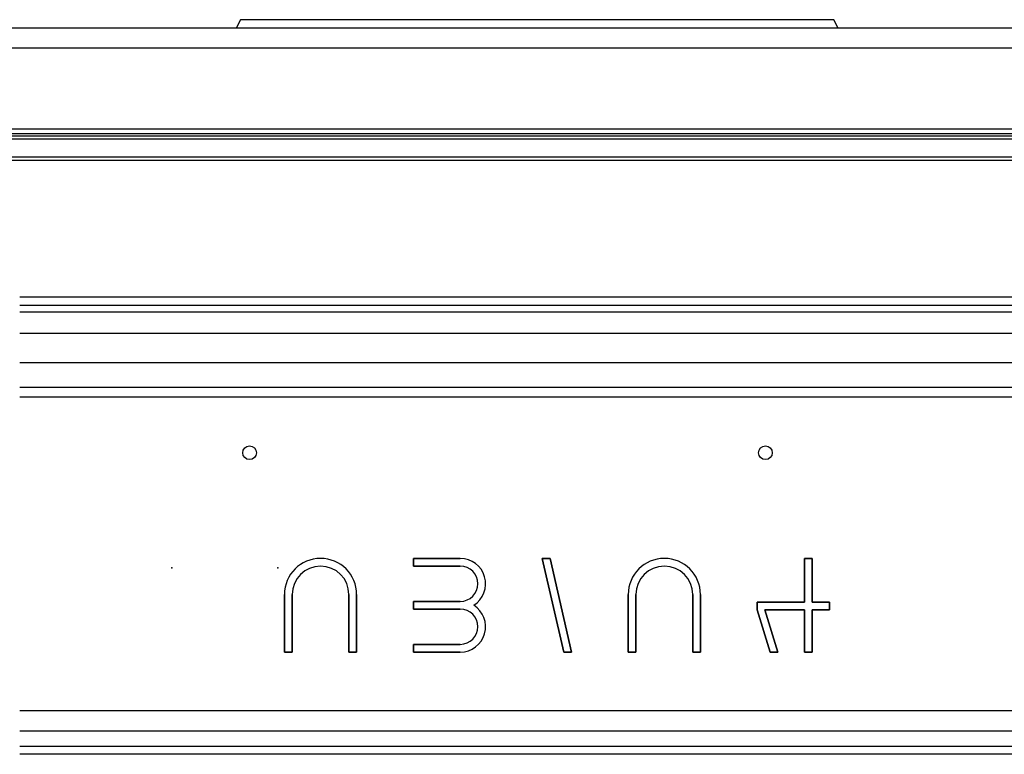
# Model space of a CAD drawing. Units: millimetres. Extents: x -8831 to 7518, y -90 to 6050.
# Drawn here: x -6853 to -6624, y 1695 to 1866 of the extents above; entities that cross this region are included whole.
import ezdxf

# ---------------------------------------------------------------- set-up
doc = ezdxf.new("R2010")
doc.units = ezdxf.units.MM
doc.layers.add('LG-Product', color=3, linetype='CONTINUOUS')

msp = doc.modelspace()

# ---------------------------------------------------------------- linework, layer by layer
at = {"layer": 'LG-Product'}
for p, q in [((-6801.466529, 1866.466906), (-6802.466529, 1864.466906)), ((-6663.466529, 1866.466906), (-6801.466529, 1866.466906)), ((-6662.466529, 1864.466906), (-6663.466529, 1866.466906)), ((-6449.223986, 1864.466906), (-6867.865316, 1864.466906)), ((-6867.865316, 1859.902685), (-6449.223986, 1859.902685)), ((-6447.466529, 1840.966906), (-6867.868248, 1840.966906)), ((-6867.868248, 1839.966906), (-6447.466529, 1839.966906)), ((-6867.865761, 1839.466906), (-6437.066529, 1839.466906)), ((-6438.466529, 1838.666906), (-6867.863592, 1838.666906)), ((-6587.618529, 1833.666906), (-6867.870321, 1833.666906)), ((-6442.466529, 1834.466906), (-6867.867029, 1834.466906)), ((-6852.871033, 1801.951347), (-6447.733468, 1801.951347)), ((-6852.871347, 1798.448105), (-6449.255754, 1798.448105)), ((-6447.733468, 1799.954426), (-6852.871033, 1799.954426)), ((-6449.255754, 1793.455803), (-6852.867317, 1793.455803)), ((-6852.870572, 1786.666906), (-6449.368672, 1786.666906)), ((-6852.864641, 1780.917017), (-6449.368672, 1780.917017)), ((-6449.368672, 1778.617061), (-6852.864641, 1778.617061)), ((-6761.271529, 1741.066906), (-6750.371529, 1741.066906)), ((-6761.271529, 1739.266906), (-6761.271529, 1741.066906)), ((-6761.271529, 1741.066906), (-6761.271529, 1739.266906)), ((-6750.371529, 1741.066906), (-6761.271529, 1741.066906)), ((-6750.371529, 1741.066906), (-6761.271529, 1741.066906)), ((-6761.271529, 1741.066906), (-6761.271529, 1739.266906)), ((-6761.271529, 1741.066906), (-6761.271529, 1739.266906)), ((-6750.371529, 1741.066906), (-6761.271529, 1741.066906)), ((-6750.371529, 1741.066906), (-6761.271529, 1741.066906)), ((-6761.271529, 1741.066906), (-6761.271529, 1739.266906)), ((-6750.371529, 1739.266906), (-6761.271529, 1739.266906)), ((-6761.271529, 1739.266906), (-6750.371529, 1739.266906)), ((-6761.271529, 1739.266906), (-6750.371529, 1739.266906)), ((-6761.271529, 1739.266906), (-6750.371529, 1739.266906)), ((-6761.271529, 1739.266906), (-6750.371529, 1739.266906)), ((-6729.471529, 1741.066906), (-6731.271529, 1741.066906)), ((-6731.271529, 1741.066906), (-6726.271529, 1719.266906)), ((-6731.271529, 1741.066906), (-6726.271529, 1719.266906)), ((-6729.471529, 1741.066906), (-6731.271529, 1741.066906)), ((-6731.271529, 1741.066906), (-6726.271529, 1719.266906)), ((-6729.471529, 1741.066906), (-6731.271529, 1741.066906)), ((-6731.271529, 1741.066906), (-6729.471529, 1741.066906)), ((-6726.271529, 1719.266906), (-6731.271529, 1741.066906)), ((-6731.271529, 1741.066906), (-6726.271529, 1719.266906)), ((-6729.471529, 1741.066906), (-6731.271529, 1741.066906)), ((-6724.471529, 1719.266906), (-6729.471529, 1741.066906)), ((-6724.471529, 1719.266906), (-6729.471529, 1741.066906)), ((-6724.471529, 1719.266906), (-6729.471529, 1741.066906)), ((-6729.471529, 1741.066906), (-6724.471529, 1719.266906)), ((-6724.471529, 1719.266906), (-6729.471529, 1741.066906)), ((-6670.271529, 1741.066906), (-6670.271529, 1730.866906)), ((-6668.471529, 1741.066906), (-6670.271529, 1741.066906)), ((-6670.271529, 1741.066906), (-6668.471529, 1741.066906)), ((-6670.271529, 1730.866906), (-6670.271529, 1741.066906)), ((-6670.271529, 1741.066906), (-6670.271529, 1730.866906)), ((-6668.471529, 1741.066906), (-6670.271529, 1741.066906)), ((-6668.471529, 1741.066906), (-6670.271529, 1741.066906)), ((-6670.271529, 1741.066906), (-6670.271529, 1730.866906)), ((-6670.271529, 1741.066906), (-6670.271529, 1730.866906)), ((-6668.471529, 1741.066906), (-6670.271529, 1741.066906)), ((-6668.471529, 1730.866906), (-6668.471529, 1741.066906)), ((-6668.471529, 1741.066906), (-6668.471529, 1730.866906)), ((-6668.471529, 1730.866906), (-6668.471529, 1741.066906)), ((-6668.471529, 1730.866906), (-6668.471529, 1741.066906)), ((-6668.471529, 1730.866906), (-6668.471529, 1741.066906)), ((-6791.271529, 1732.666906), (-6791.271529, 1719.266906)), ((-6791.271529, 1732.666906), (-6791.271529, 1719.266906)), ((-6791.271529, 1719.266906), (-6791.271529, 1732.666906)), ((-6791.271529, 1732.666906), (-6791.271529, 1719.266906)), ((-6791.271529, 1732.666906), (-6791.271529, 1719.266906)), ((-6789.471529, 1719.266906), (-6789.471529, 1732.666906)), ((-6789.471529, 1719.266906), (-6789.471529, 1732.666906)), ((-6789.471529, 1732.666906), (-6789.471529, 1719.266906)), ((-6789.471529, 1719.266906), (-6789.471529, 1732.666906)), ((-6789.471529, 1719.266906), (-6789.471529, 1732.666906)), ((-6776.271529, 1732.666906), (-6776.271529, 1719.266906)), ((-6776.271529, 1732.666906), (-6776.271529, 1719.266906)), ((-6776.271529, 1719.266906), (-6776.271529, 1732.666906)), ((-6776.271529, 1732.666906), (-6776.271529, 1719.266906)), ((-6776.271529, 1732.666906), (-6776.271529, 1719.266906)), ((-6774.471529, 1719.266906), (-6774.471529, 1732.666906)), ((-6774.471529, 1719.266906), (-6774.471529, 1732.666906)), ((-6774.471529, 1732.666906), (-6774.471529, 1719.266906)), ((-6774.471529, 1719.266906), (-6774.471529, 1732.666906)), ((-6774.471529, 1719.266906), (-6774.471529, 1732.666906)), ((-6711.271529, 1719.266906), (-6711.271529, 1732.666906)), ((-6711.271529, 1732.666906), (-6711.271529, 1719.266906)), ((-6711.271529, 1719.266906), (-6711.271529, 1732.666906)), ((-6711.271529, 1719.266906), (-6711.271529, 1732.666906)), ((-6711.271529, 1719.266906), (-6711.271529, 1732.666906)), ((-6709.471529, 1732.666906), (-6709.471529, 1719.266906)), ((-6709.471529, 1719.266906), (-6709.471529, 1732.666906)), ((-6709.471529, 1732.666906), (-6709.471529, 1719.266906)), ((-6709.471529, 1732.666906), (-6709.471529, 1719.266906)), ((-6709.471529, 1732.666906), (-6709.471529, 1719.266906)), ((-6696.271529, 1719.266906), (-6696.271529, 1732.666906)), ((-6696.271529, 1732.666906), (-6696.271529, 1719.266906)), ((-6696.271529, 1719.266906), (-6696.271529, 1732.666906)), ((-6696.271529, 1719.266906), (-6696.271529, 1732.666906)), ((-6696.271529, 1719.266906), (-6696.271529, 1732.666906)), ((-6694.471529, 1732.666906), (-6694.471529, 1719.266906)), ((-6694.471529, 1719.266906), (-6694.471529, 1732.666906)), ((-6694.471529, 1732.666906), (-6694.471529, 1719.266906)), ((-6694.471529, 1732.666906), (-6694.471529, 1719.266906)), ((-6694.471529, 1732.666906), (-6694.471529, 1719.266906)), ((-6761.271529, 1731.066906), (-6750.371529, 1731.066906)), ((-6761.271529, 1729.266906), (-6761.271529, 1731.066906)), ((-6761.271529, 1731.066906), (-6761.271529, 1729.266906)), ((-6750.371529, 1731.066906), (-6761.271529, 1731.066906)), ((-6750.371529, 1731.066906), (-6761.271529, 1731.066906)), ((-6761.271529, 1731.066906), (-6761.271529, 1729.266906)), ((-6750.371529, 1731.066906), (-6761.271529, 1731.066906)), ((-6761.271529, 1731.066906), (-6761.271529, 1729.266906)), ((-6761.271529, 1731.066906), (-6761.271529, 1729.266906)), ((-6750.371529, 1731.066906), (-6761.271529, 1731.066906)), ((-6681.271529, 1730.866906), (-6681.271529, 1729.066906)), ((-6670.271529, 1730.866906), (-6681.271529, 1730.866906)), ((-6681.271529, 1730.866906), (-6670.271529, 1730.866906)), ((-6681.271529, 1729.066906), (-6681.271529, 1730.866906)), ((-6681.271529, 1730.866906), (-6681.271529, 1729.066906)), ((-6670.271529, 1730.866906), (-6681.271529, 1730.866906)), ((-6670.271529, 1730.866906), (-6681.271529, 1730.866906)), ((-6681.271529, 1730.866906), (-6681.271529, 1729.066906)), ((-6670.271529, 1730.866906), (-6681.271529, 1730.866906)), ((-6681.271529, 1730.866906), (-6681.271529, 1729.066906)), ((-6664.471529, 1730.866906), (-6668.471529, 1730.866906)), ((-6668.471529, 1730.866906), (-6664.471529, 1730.866906)), ((-6664.471529, 1730.866906), (-6668.471529, 1730.866906)), ((-6664.471529, 1730.866906), (-6668.471529, 1730.866906)), ((-6664.471529, 1730.866906), (-6668.471529, 1730.866906)), ((-6664.471529, 1729.066906), (-6664.471529, 1730.866906)), ((-6664.471529, 1730.866906), (-6664.471529, 1729.066906)), ((-6664.471529, 1729.066906), (-6664.471529, 1730.866906)), ((-6664.471529, 1729.066906), (-6664.471529, 1730.866906)), ((-6664.471529, 1729.066906), (-6664.471529, 1730.866906)), ((-6750.371529, 1729.266906), (-6761.271529, 1729.266906)), ((-6761.271529, 1729.266906), (-6750.371529, 1729.266906)), ((-6761.271529, 1729.266906), (-6750.371529, 1729.266906)), ((-6761.271529, 1729.266906), (-6750.371529, 1729.266906)), ((-6761.271529, 1729.266906), (-6750.371529, 1729.266906)), ((-6681.271529, 1729.066906), (-6678.271529, 1719.266906)), ((-6678.271529, 1719.266906), (-6681.271529, 1729.066906)), ((-6681.271529, 1729.066906), (-6678.271529, 1719.266906)), ((-6681.271529, 1729.066906), (-6678.271529, 1719.266906)), ((-6681.271529, 1729.066906), (-6678.271529, 1719.266906)), ((-6676.471529, 1719.266906), (-6679.471529, 1729.066906)), ((-6679.471529, 1729.066906), (-6670.271529, 1729.066906)), ((-6679.471529, 1729.066906), (-6676.471529, 1719.266906)), ((-6670.271529, 1729.066906), (-6679.471529, 1729.066906)), ((-6679.471529, 1729.066906), (-6670.271529, 1729.066906)), ((-6676.471529, 1719.266906), (-6679.471529, 1729.066906)), ((-6676.471529, 1719.266906), (-6679.471529, 1729.066906)), ((-6679.471529, 1729.066906), (-6670.271529, 1729.066906)), ((-6676.471529, 1719.266906), (-6679.471529, 1729.066906)), ((-6679.471529, 1729.066906), (-6670.271529, 1729.066906)), ((-6670.271529, 1729.066906), (-6670.271529, 1719.266906)), ((-6670.271529, 1719.266906), (-6670.271529, 1729.066906)), ((-6670.271529, 1729.066906), (-6670.271529, 1719.266906)), ((-6670.271529, 1729.066906), (-6670.271529, 1719.266906)), ((-6670.271529, 1729.066906), (-6670.271529, 1719.266906)), ((-6668.471529, 1729.066906), (-6664.471529, 1729.066906)), ((-6668.471529, 1719.266906), (-6668.471529, 1729.066906)), ((-6668.471529, 1729.066906), (-6668.471529, 1719.266906)), ((-6664.471529, 1729.066906), (-6668.471529, 1729.066906)), ((-6668.471529, 1729.066906), (-6664.471529, 1729.066906)), ((-6668.471529, 1719.266906), (-6668.471529, 1729.066906)), ((-6668.471529, 1719.266906), (-6668.471529, 1729.066906)), ((-6668.471529, 1729.066906), (-6664.471529, 1729.066906)), ((-6668.471529, 1719.266906), (-6668.471529, 1729.066906)), ((-6668.471529, 1729.066906), (-6664.471529, 1729.066906)), ((-6761.271529, 1721.066906), (-6750.371529, 1721.066906)), ((-6761.271529, 1719.266906), (-6761.271529, 1721.066906)), ((-6750.371529, 1721.066906), (-6761.271529, 1721.066906)), ((-6761.271529, 1721.066906), (-6761.271529, 1719.266906)), ((-6750.371529, 1721.066906), (-6761.271529, 1721.066906)), ((-6761.271529, 1721.066906), (-6761.271529, 1719.266906)), ((-6761.271529, 1721.066906), (-6761.271529, 1719.266906)), ((-6750.371529, 1721.066906), (-6761.271529, 1721.066906)), ((-6750.371529, 1721.066906), (-6761.271529, 1721.066906)), ((-6761.271529, 1721.066906), (-6761.271529, 1719.266906)), ((-6791.271529, 1719.266906), (-6789.471529, 1719.266906)), ((-6791.271529, 1719.266906), (-6789.471529, 1719.266906)), ((-6789.471529, 1719.266906), (-6791.271529, 1719.266906)), ((-6791.271529, 1719.266906), (-6789.471529, 1719.266906)), ((-6791.271529, 1719.266906), (-6789.471529, 1719.266906)), ((-6776.271529, 1719.266906), (-6774.471529, 1719.266906)), ((-6776.271529, 1719.266906), (-6774.471529, 1719.266906)), ((-6774.471529, 1719.266906), (-6776.271529, 1719.266906)), ((-6776.271529, 1719.266906), (-6774.471529, 1719.266906)), ((-6776.271529, 1719.266906), (-6774.471529, 1719.266906)), ((-6750.371529, 1719.266906), (-6761.271529, 1719.266906)), ((-6761.271529, 1719.266906), (-6750.371529, 1719.266906)), ((-6761.271529, 1719.266906), (-6750.371529, 1719.266906)), ((-6761.271529, 1719.266906), (-6750.371529, 1719.266906)), ((-6761.271529, 1719.266906), (-6750.371529, 1719.266906)), ((-6726.271529, 1719.266906), (-6724.471529, 1719.266906)), ((-6726.271529, 1719.266906), (-6724.471529, 1719.266906)), ((-6726.271529, 1719.266906), (-6724.471529, 1719.266906)), ((-6724.471529, 1719.266906), (-6726.271529, 1719.266906)), ((-6726.271529, 1719.266906), (-6724.471529, 1719.266906)), ((-6709.471529, 1719.266906), (-6711.271529, 1719.266906)), ((-6711.271529, 1719.266906), (-6709.471529, 1719.266906)), ((-6709.471529, 1719.266906), (-6711.271529, 1719.266906)), ((-6709.471529, 1719.266906), (-6711.271529, 1719.266906)), ((-6709.471529, 1719.266906), (-6711.271529, 1719.266906)), ((-6694.471529, 1719.266906), (-6696.271529, 1719.266906)), ((-6696.271529, 1719.266906), (-6694.471529, 1719.266906)), ((-6694.471529, 1719.266906), (-6696.271529, 1719.266906)), ((-6694.471529, 1719.266906), (-6696.271529, 1719.266906)), ((-6694.471529, 1719.266906), (-6696.271529, 1719.266906)), ((-6678.271529, 1719.266906), (-6676.471529, 1719.266906)), ((-6676.471529, 1719.266906), (-6678.271529, 1719.266906)), ((-6678.271529, 1719.266906), (-6676.471529, 1719.266906)), ((-6678.271529, 1719.266906), (-6676.471529, 1719.266906)), ((-6678.271529, 1719.266906), (-6676.471529, 1719.266906)), ((-6670.271529, 1719.266906), (-6668.471529, 1719.266906)), ((-6668.471529, 1719.266906), (-6670.271529, 1719.266906)), ((-6670.271529, 1719.266906), (-6668.471529, 1719.266906)), ((-6670.271529, 1719.266906), (-6668.471529, 1719.266906)), ((-6670.271529, 1719.266906), (-6668.471529, 1719.266906)), ((-6852.870117, 1705.666906), (-6408.771529, 1705.666906)), ((-6408.771529, 1700.866906), (-6852.870117, 1700.866906)), ((-6852.870117, 1697.386906), (-6408.771529, 1697.386906)), ((-6408.771529, 1695.466906), (-6852.870117, 1695.466906))]:
    msp.add_line(p, q, dxfattribs=at)
for centre in [(-6799.371529, 1765.666906), (-6679.371529, 1765.666906)]:
    msp.add_circle(centre, 1.6, dxfattribs=at)
for centre, radius, start, end in [((-6782.871529, 1732.666906), 8.4, 0, 180), ((-6782.871529, 1732.666906), 8.4, 0, 180), ((-6782.871529, 1732.666906), 8.4, 0, 180), ((-6782.871529, 1732.666906), 8.4, 0, 180), ((-6782.871529, 1732.666906), 8.4, 0, 180), ((-6782.871529, 1732.666906), 6.6, 0, 180), ((-6782.871529, 1732.666906), 6.6, 0, 180), ((-6782.871529, 1732.666906), 6.6, 0, 180), ((-6782.871529, 1732.666906), 6.6, 0, 180), ((-6782.871529, 1732.666906), 6.6, 0, 180), ((-6750.371529, 1735.166906), 5.9, 302.06378572, 90), ((-6750.371529, 1735.166906), 5.9, 302.06378572, 90), ((-6750.371529, 1735.166906), 5.9, 302.06378572, 90), ((-6750.371529, 1735.166906), 5.9, 302.06378572, 90), ((-6750.371529, 1735.166906), 5.9, 302.06378572, 90), ((-6750.371529, 1735.166906), 4.1, 270, 90), ((-6750.371529, 1735.166906), 4.1, 270, 90), ((-6750.371529, 1735.166906), 4.1, 270, 90), ((-6750.371529, 1735.166906), 4.1, 270, 90), ((-6750.371529, 1735.166906), 4.1, 270, 90), ((-6702.871529, 1732.666906), 8.4, 0, 180), ((-6702.871529, 1732.666906), 8.4, 0, 180), ((-6702.871529, 1732.666906), 8.4, 0, 180), ((-6702.871529, 1732.666906), 8.4, 0, 180), ((-6702.871529, 1732.666906), 8.4, 0, 180), ((-6702.871529, 1732.666906), 6.6, 0, 180), ((-6702.871529, 1732.666906), 6.6, 0, 180), ((-6702.871529, 1732.666906), 6.6, 0, 180), ((-6702.871529, 1732.666906), 6.6, 0, 180), ((-6702.871529, 1732.666906), 6.6, 0, 180), ((-6750.371529, 1725.166906), 5.9, 270, 57.93621428), ((-6750.371529, 1725.166906), 5.9, 270, 57.93621428), ((-6750.371529, 1725.166906), 5.9, 270, 57.93621428), ((-6750.371529, 1725.166906), 5.9, 270, 57.93621428), ((-6750.371529, 1725.166906), 5.9, 270, 57.93621428), ((-6750.371529, 1725.166906), 4.1, 270, 90), ((-6750.371529, 1725.166906), 4.1, 270, 90), ((-6750.371529, 1725.166906), 4.1, 270, 90), ((-6750.371529, 1725.166906), 4.1, 270, 90), ((-6750.371529, 1725.166906), 4.1, 270, 90)]:
    msp.add_arc(centre, radius, start, end, dxfattribs=at)
for p in [(-6817.466529, 1738.866906), (-6792.844532, 1738.866906)]:
    msp.add_point(p, dxfattribs=at)

doc.saveas('drawing.dxf')
